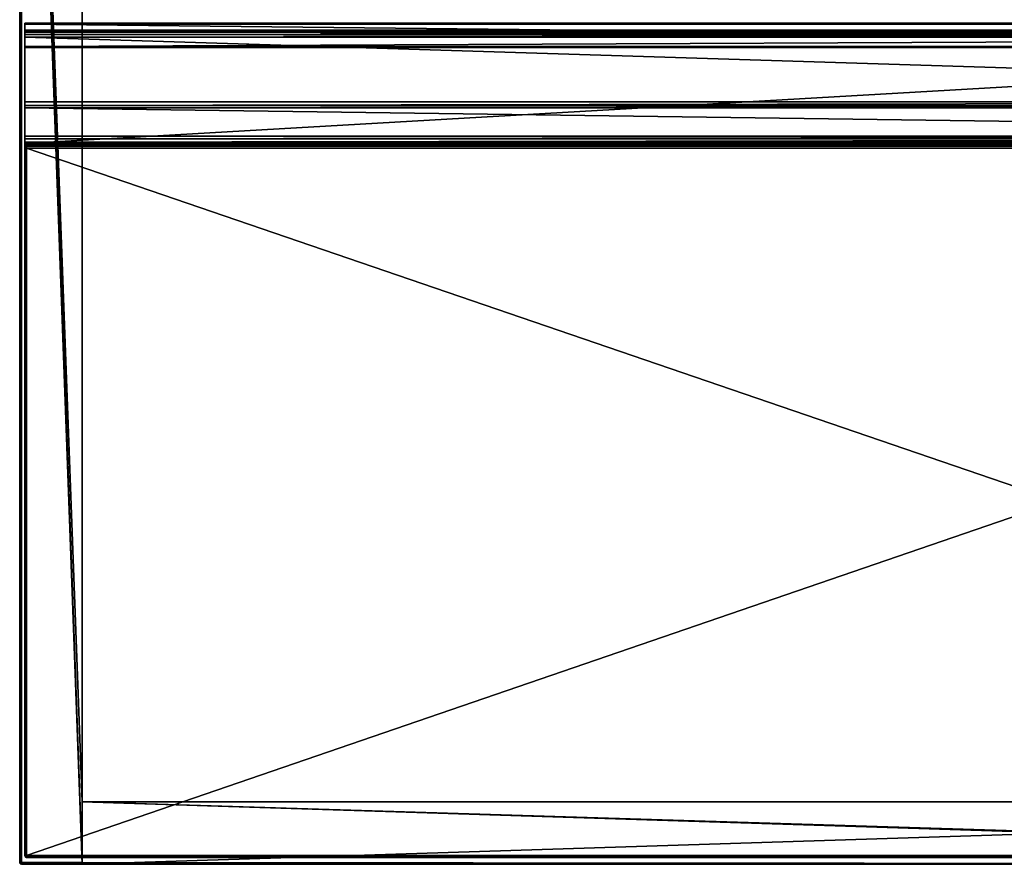
# Model space of a CAD drawing. Units: millimetres. Extents: x -300 to 300, y -490 to 10.
# Drawn here: x -300 to -16, y -490 to -246 of the extents above; entities that cross this region are included whole.
import ezdxf

# ---------------------------------------------------------------- set-up
doc = ezdxf.new("R2010")
doc.units = ezdxf.units.MM
doc.header["$LTSCALE"] = 206.9294
for name, color, linetype in [('101', 7, 'CONTINUOUS'), ('102', 7, 'CONTINUOUS'), ('105', 7, 'CONTINUOUS'), ('107', 7, 'CONTINUOUS'), ('108', 7, 'CONTINUOUS'), ('109', 7, 'CONTINUOUS'), ('11', 7, 'CONTINUOUS'), ('111', 7, 'CONTINUOUS'), ('112', 7, 'CONTINUOUS'), ('114', 7, 'CONTINUOUS'), ('115', 7, 'CONTINUOUS'), ('118', 7, 'CONTINUOUS'), ('119', 7, 'CONTINUOUS'), ('12', 7, 'CONTINUOUS'), ('121', 7, 'CONTINUOUS'), ('13', 7, 'CONTINUOUS'), ('14', 7, 'CONTINUOUS'), ('15', 7, 'CONTINUOUS'), ('16', 7, 'CONTINUOUS'), ('18', 7, 'CONTINUOUS'), ('19', 7, 'CONTINUOUS'), ('21', 7, 'CONTINUOUS'), ('22', 7, 'CONTINUOUS'), ('4', 7, 'CONTINUOUS'), ('5', 7, 'CONTINUOUS'), ('74', 7, 'CONTINUOUS'), ('76', 7, 'CONTINUOUS'), ('77', 7, 'CONTINUOUS'), ('78', 7, 'CONTINUOUS'), ('79', 7, 'CONTINUOUS'), ('80', 7, 'CONTINUOUS'), ('81', 7, 'CONTINUOUS'), ('82', 7, 'CONTINUOUS'), ('83', 7, 'CONTINUOUS'), ('84', 7, 'CONTINUOUS'), ('85', 7, 'CONTINUOUS'), ('86', 7, 'CONTINUOUS'), ('87', 7, 'CONTINUOUS'), ('88', 7, 'CONTINUOUS'), ('89', 7, 'CONTINUOUS'), ('90', 7, 'CONTINUOUS'), ('91', 7, 'CONTINUOUS'), ('92', 7, 'CONTINUOUS'), ('93', 7, 'CONTINUOUS'), ('94', 7, 'CONTINUOUS'), ('95', 7, 'CONTINUOUS'), ('96', 7, 'CONTINUOUS'), ('97', 7, 'CONTINUOUS'), ('98', 7, 'CONTINUOUS'), ('99', 7, 'CONTINUOUS')]:
    doc.layers.add(name, color=color, linetype=linetype)

msp = doc.modelspace()

# ---------------------------------------------------------------- linework, layer by layer
at = {"layer": '101', "linetype": 'Continuous'}
for points in [[(-298.5, -283, 433), (-298.35, -282.65, 450), (-298.35, -282.64, 433), (-298.5, -283, 433)], [(-298.5, -283, 433), (-298.5, -283, 450), (-298.35, -282.65, 450), (-298.5, -283, 433)], [(-298.35, -282.65, 450), (-298, -282.5, 450), (-298.35, -282.64, 433), (-298.35, -282.65, 450)], [(-298.35, -282.64, 433), (-298, -282.5, 450), (-298.3, -282.6, 433), (-298.35, -282.64, 433)], [(-298, -282.5, 450), (-298, -282.5, 433), (-298.3, -282.6, 433), (-298, -282.5, 450)]]:
    msp.add_3dface(points, dxfattribs=at)
at = {"layer": '102', "linetype": 'Continuous'}
for points in [[(-298.5, -487.5, 450), (-298.5, -487.5, 433), (-298.35, -487.85, 433), (-298.5, -487.5, 450)], [(-298.5, -487.5, 450), (-298.35, -487.85, 433), (-298.35, -487.86, 450), (-298.5, -487.5, 450)], [(-298.35, -487.85, 433), (-298, -488, 433), (-298.35, -487.86, 450), (-298.35, -487.85, 433)], [(-298.35, -487.86, 450), (-298, -488, 433), (-298.3, -487.9, 450), (-298.35, -487.86, 450)], [(-298, -488, 433), (-298, -488, 450), (-298.3, -487.9, 450), (-298, -488, 433)]]:
    msp.add_3dface(points, dxfattribs=at)
at = {"layer": '105', "linetype": 'Continuous'}
for points in [[(-298, -487.5, 432.5), (298, -487.5, 432.5), (298, -487.86, 432.65), (-298, -487.5, 432.5)], [(-298, -487.86, 432.65), (-298, -487.5, 432.5), (298, -487.86, 432.65), (-298, -487.86, 432.65)], [(-298, -487.9, 432.7), (-298, -487.86, 432.65), (298, -487.9, 432.7), (-298, -487.9, 432.7)], [(298, -487.9, 432.7), (-298, -487.86, 432.65), (298, -487.86, 432.65), (298, -487.9, 432.7)], [(298, -488, 433), (-298, -488, 433), (-298, -487.9, 432.7), (298, -488, 433)], [(298, -488, 433), (-298, -487.9, 432.7), (298, -487.9, 432.7), (298, -488, 433)]]:
    msp.add_3dface(points, dxfattribs=at)
at = {"layer": '107', "linetype": 'Continuous'}
for points in [[(-298, -282.5, 433), (298, -282.5, 433), (298, -282.6, 432.7), (-298, -282.5, 433)], [(-298, -282.65, 432.65), (-298, -282.5, 433), (298, -282.64, 432.65), (-298, -282.65, 432.65)], [(298, -282.64, 432.65), (-298, -282.5, 433), (298, -282.6, 432.7), (298, -282.64, 432.65)], [(298, -283, 432.5), (-298, -282.65, 432.65), (298, -282.64, 432.65), (298, -283, 432.5)], [(-298, -282.65, 432.65), (298, -283, 432.5), (-298, -283, 432.5), (-298, -282.65, 432.65)]]:
    msp.add_3dface(points, dxfattribs=at)
at = {"layer": '108', "linetype": 'Continuous'}
for points in [[(-298.5, -487.5, 433), (-298.5, -283, 433), (-298.35, -283, 432.64), (-298.5, -487.5, 433)], [(-298.5, -487.5, 433), (-298.35, -283, 432.64), (-298.4, -487.5, 432.7), (-298.5, -487.5, 433)], [(-298.4, -487.5, 432.7), (-298.35, -283, 432.64), (-298.36, -487.5, 432.65), (-298.4, -487.5, 432.7)], [(-298, -283, 432.5), (-298, -487.5, 432.5), (-298.36, -487.5, 432.65), (-298, -283, 432.5)], [(-298.3, -283, 432.6), (-298, -283, 432.5), (-298.36, -487.5, 432.65), (-298.3, -283, 432.6)], [(-298.35, -283, 432.64), (-298.3, -283, 432.6), (-298.36, -487.5, 432.65), (-298.35, -283, 432.64)]]:
    msp.add_3dface(points, dxfattribs=at)
at = {"layer": '109', "linetype": 'Continuous'}
for points in [[(-298.5, -283, 450), (-298.5, -487.5, 450), (-298.35, -487.5, 450.36), (-298.5, -283, 450)], [(-298.5, -283, 450), (-298.35, -487.5, 450.36), (-298.4, -283, 450.3), (-298.5, -283, 450)], [(-298.4, -283, 450.3), (-298.35, -487.5, 450.36), (-298.36, -283, 450.35), (-298.4, -283, 450.3)], [(-298, -487.5, 450.5), (-298, -283.5, 450.5), (-298.36, -283, 450.35), (-298, -487.5, 450.5)], [(-298.3, -487.5, 450.4), (-298, -487.5, 450.5), (-298.36, -283, 450.35), (-298.3, -487.5, 450.4)], [(-298, -283.5, 450.5), (-298, -283, 450.5), (-298.36, -283, 450.35), (-298, -283.5, 450.5)], [(-298.35, -487.5, 450.36), (-298.3, -487.5, 450.4), (-298.36, -283, 450.35), (-298.35, -487.5, 450.36)]]:
    msp.add_3dface(points, dxfattribs=at)
at = {"layer": '11', "linetype": 'Continuous'}
for points in [[(-300, -0.5), (-300, -489.5), (-300, -0.5, 429.5), (-300, -0.5)], [(-300, -0.5, 429.5), (-300, -489.5), (-300, -489.5, 429.5), (-300, -0.5, 429.5)]]:
    msp.add_3dface(points, dxfattribs=at)
at = {"layer": '111', "linetype": 'Continuous'}
for points in [[(298, -487.5, 450.5), (-298, -487.5, 450.5), (-298, -487.85, 450.35), (298, -487.5, 450.5)], [(298, -487.5, 450.5), (-298, -487.85, 450.35), (298, -487.8, 450.4), (298, -487.5, 450.5)], [(298, -487.8, 450.4), (-298, -487.85, 450.35), (298, -487.85, 450.36), (298, -487.8, 450.4)], [(-298, -488, 450), (298, -488, 450), (298, -487.85, 450.36), (-298, -488, 450)], [(-298, -487.85, 450.35), (-298, -488, 450), (298, -487.85, 450.36), (-298, -487.85, 450.35)]]:
    msp.add_3dface(points, dxfattribs=at)
at = {"layer": '112', "linetype": 'Continuous'}
for points in [[(298, -282.5, 450), (-298, -282.5, 450), (-298, -282.6, 450.3), (298, -282.5, 450)], [(298, -282.65, 450.35), (298, -282.5, 450), (-298, -282.64, 450.35), (298, -282.65, 450.35)], [(-298, -282.64, 450.35), (298, -282.5, 450), (-298, -282.6, 450.3), (-298, -282.64, 450.35)], [(-298, -283, 450.5), (298, -282.65, 450.35), (-298, -282.64, 450.35), (-298, -283, 450.5)], [(-298, -283, 450.5), (298, -283, 450.5), (298, -282.65, 450.35), (-298, -283, 450.5)]]:
    msp.add_3dface(points, dxfattribs=at)
at = {"layer": '114', "linetype": 'Continuous'}
for points in [[(-298.5, -487.5, 450), (-298.35, -487.86, 450), (-298.35, -487.75, 450.25), (-298.5, -487.5, 450)], [(-298.5, -487.5, 450), (-298.3, -487.5, 450.4), (-298.35, -487.5, 450.36), (-298.5, -487.5, 450)], [(-298.3, -487.5, 450.4), (-298.5, -487.5, 450), (-298.35, -487.75, 450.25), (-298.3, -487.5, 450.4)], [(-298, -487.5, 450.5), (-298.3, -487.5, 450.4), (-298.35, -487.75, 450.25), (-298, -487.5, 450.5)], [(-298, -487.85, 450.35), (-298, -487.5, 450.5), (-298.35, -487.75, 450.25), (-298, -487.85, 450.35)], [(-298.35, -487.86, 450), (-298.3, -487.9, 450), (-298.35, -487.75, 450.25), (-298.35, -487.86, 450)], [(-298.3, -487.9, 450), (-298, -487.85, 450.35), (-298.35, -487.75, 450.25), (-298.3, -487.9, 450)], [(-298.3, -487.9, 450), (-298, -488, 450), (-298, -487.85, 450.35), (-298.3, -487.9, 450)]]:
    msp.add_3dface(points, dxfattribs=at)
at = {"layer": '115', "linetype": 'Continuous'}
for points in [[(-298.5, -283, 433), (-298.35, -282.64, 433), (-298.35, -282.75, 432.75), (-298.5, -283, 433)], [(-298.3, -283, 432.6), (-298.5, -283, 433), (-298.35, -282.75, 432.75), (-298.3, -283, 432.6)], [(-298.5, -283, 433), (-298.3, -283, 432.6), (-298.35, -283, 432.64), (-298.5, -283, 433)], [(-298.35, -282.64, 433), (-298.3, -282.6, 433), (-298.35, -282.75, 432.75), (-298.35, -282.64, 433)], [(-298.3, -282.6, 433), (-298, -282.65, 432.65), (-298.35, -282.75, 432.75), (-298.3, -282.6, 433)], [(-298, -282.65, 432.65), (-298, -283, 432.5), (-298.35, -282.75, 432.75), (-298, -282.65, 432.65)], [(-298, -283, 432.5), (-298.3, -283, 432.6), (-298.35, -282.75, 432.75), (-298, -283, 432.5)], [(-298.3, -282.6, 433), (-298, -282.5, 433), (-298, -282.65, 432.65), (-298.3, -282.6, 433)]]:
    msp.add_3dface(points, dxfattribs=at)
at = {"layer": '118', "linetype": 'Continuous'}
for points in [[(-298.35, -282.65, 450), (-298.5, -283, 450), (-298.25, -282.75, 450.35), (-298.35, -282.65, 450)], [(-298.5, -283, 450), (-298.4, -283, 450.3), (-298.25, -282.75, 450.35), (-298.5, -283, 450)], [(-298.4, -283, 450.3), (-298, -283, 450.5), (-298.25, -282.75, 450.35), (-298.4, -283, 450.3)], [(-298, -283, 450.5), (-298.4, -283, 450.3), (-298.36, -283, 450.35), (-298, -283, 450.5)], [(-298, -282.5, 450), (-298.35, -282.65, 450), (-298, -282.6, 450.3), (-298, -282.5, 450)], [(-298, -282.6, 450.3), (-298.35, -282.65, 450), (-298.25, -282.75, 450.35), (-298, -282.6, 450.3)], [(-298, -282.64, 450.35), (-298, -282.6, 450.3), (-298.25, -282.75, 450.35), (-298, -282.64, 450.35)], [(-298, -283, 450.5), (-298, -282.64, 450.35), (-298.25, -282.75, 450.35), (-298, -283, 450.5)]]:
    msp.add_3dface(points, dxfattribs=at)
at = {"layer": '119', "linetype": 'Continuous'}
for points in [[(-298.35, -487.85, 433), (-298.5, -487.5, 433), (-298.25, -487.75, 432.65), (-298.35, -487.85, 433)], [(-298.5, -487.5, 433), (-298.4, -487.5, 432.7), (-298.25, -487.75, 432.65), (-298.5, -487.5, 433)], [(-298, -487.5, 432.5), (-298.4, -487.5, 432.7), (-298.36, -487.5, 432.65), (-298, -487.5, 432.5)], [(-298.4, -487.5, 432.7), (-298, -487.5, 432.5), (-298.25, -487.75, 432.65), (-298.4, -487.5, 432.7)], [(-298, -487.9, 432.7), (-298.35, -487.85, 433), (-298.25, -487.75, 432.65), (-298, -487.9, 432.7)], [(-298, -488, 433), (-298.35, -487.85, 433), (-298, -487.9, 432.7), (-298, -488, 433)], [(-298, -487.5, 432.5), (-298, -487.86, 432.65), (-298.25, -487.75, 432.65), (-298, -487.5, 432.5)], [(-298, -487.86, 432.65), (-298, -487.9, 432.7), (-298.25, -487.75, 432.65), (-298, -487.86, 432.65)]]:
    msp.add_3dface(points, dxfattribs=at)
at = {"layer": '12', "linetype": 'Continuous'}
for points in [[(-299.85, -0.15), (-299.5, 0), (-282, -490), (-299.85, -0.15)], [(-299.5, 0), (-282, 0), (-282, -490), (-299.5, 0)], [(-300, -0.5), (-299.85, -0.15), (-282, -490), (-300, -0.5)], [(-300, -489.5), (-300, -0.5), (-282, -490), (-300, -489.5)], [(-299.85, -489.85), (-300, -489.5), (-282, -490), (-299.85, -489.85)], [(-299.5, -490), (-299.85, -489.85), (-282, -490), (-299.5, -490)]]:
    msp.add_3dface(points, dxfattribs=at)
at = {"layer": '121', "linetype": 'Continuous'}
for points in [[(298, -487.5, 432.5), (-298, -487.5, 432.5), (298, -283, 432.5), (298, -487.5, 432.5)], [(298, -283, 432.5), (-298, -487.5, 432.5), (-298, -283, 432.5), (298, -283, 432.5)]]:
    msp.add_3dface(points, dxfattribs=at)
at = {"layer": '13', "linetype": 'Continuous'}
for points in [[(-282, -489.85, 429.85), (-282, -489.5, 430), (-299.5, -489.85, 429.86), (-282, -489.85, 429.85)], [(-299.5, -489.85, 429.86), (-282, -489.5, 430), (-299.5, -489.8, 429.9), (-299.5, -489.85, 429.86)], [(-299.5, -489.8, 429.9), (-282, -489.5, 430), (-299.5, -489.5, 430), (-299.5, -489.8, 429.9)], [(-282, -490, 429.5), (-282, -489.85, 429.85), (-299.5, -490, 429.5), (-282, -490, 429.5)], [(-299.5, -490, 429.5), (-282, -489.85, 429.85), (-299.5, -489.85, 429.86), (-299.5, -490, 429.5)]]:
    msp.add_3dface(points, dxfattribs=at)
at = {"layer": '14', "linetype": 'Continuous'}
for points in [[(-300, -489.5, 429.5), (-300, -489.5), (-299.85, -489.85), (-300, -489.5, 429.5)], [(-300, -489.5, 429.5), (-299.85, -489.85), (-299.9, -489.8, 429.5), (-300, -489.5, 429.5)], [(-299.9, -489.8, 429.5), (-299.85, -489.85), (-299.86, -489.85, 429.5), (-299.9, -489.8, 429.5)], [(-299.85, -489.85), (-299.5, -490), (-299.86, -489.85, 429.5), (-299.85, -489.85)], [(-299.5, -490), (-299.5, -490, 429.5), (-299.86, -489.85, 429.5), (-299.5, -490)]]:
    msp.add_3dface(points, dxfattribs=at)
at = {"layer": '15', "linetype": 'Continuous'}
for points in [[(-299.73, -0.06, 429.95), (-299.5, -489.5, 430), (-299.5, 0, 430), (-299.73, -0.06, 429.95)], [(-300, -0.5, 429.5), (-299.85, -489.5, 429.85), (-299.88, -0.18, 429.82), (-300, -0.5, 429.5)], [(-300, -0.5, 429.5), (-300, -489.5, 429.5), (-299.85, -489.5, 429.85), (-300, -0.5, 429.5)], [(-299.88, -0.18, 429.82), (-299.85, -489.5, 429.85), (-299.73, -0.06, 429.95), (-299.88, -0.18, 429.82)], [(-299.85, -489.5, 429.85), (-299.5, -489.5, 430), (-299.73, -0.06, 429.95), (-299.85, -489.5, 429.85)]]:
    msp.add_3dface(points, dxfattribs=at)
at = {"layer": '16', "linetype": 'Continuous'}
for points in [[(-300, -489.5, 429.5), (-299.9, -489.8, 429.5), (-299.75, -489.85, 429.75), (-300, -489.5, 429.5)], [(-299.85, -489.5, 429.85), (-300, -489.5, 429.5), (-299.75, -489.85, 429.75), (-299.85, -489.5, 429.85)], [(-299.5, -490, 429.5), (-299.9, -489.8, 429.5), (-299.86, -489.85, 429.5), (-299.5, -490, 429.5)], [(-299.9, -489.8, 429.5), (-299.5, -490, 429.5), (-299.75, -489.85, 429.75), (-299.9, -489.8, 429.5)], [(-299.5, -489.8, 429.9), (-299.5, -489.5, 430), (-299.85, -489.5, 429.85), (-299.5, -489.8, 429.9)], [(-299.5, -489.8, 429.9), (-299.85, -489.5, 429.85), (-299.75, -489.85, 429.75), (-299.5, -489.8, 429.9)], [(-299.5, -489.85, 429.86), (-299.5, -489.8, 429.9), (-299.75, -489.85, 429.75), (-299.5, -489.85, 429.86)], [(-299.5, -490, 429.5), (-299.5, -489.85, 429.86), (-299.75, -489.85, 429.75), (-299.5, -490, 429.5)]]:
    msp.add_3dface(points, dxfattribs=at)
at = {"layer": '18', "linetype": 'Continuous'}
for points in [[(-282, -472, 102), (-282, -472, 430), (282, -472, 430), (-282, -472, 102)], [(-282, -472, 102), (282, -472, 430), (282, -472, 102), (-282, -472, 102)]]:
    msp.add_3dface(points, dxfattribs=at)
at = {"layer": '19', "linetype": 'Continuous'}
for points in [[(-282, -489.5, 430), (-282, -489.85, 429.85), (-282, -490, 430), (-282, -489.5, 430)], [(-282, -489.85, 429.85), (-282, -490, 429.5), (-282, -490, 430), (-282, -489.85, 429.85)]]:
    msp.add_3dface(points, dxfattribs=at)
at = {"layer": '21', "linetype": 'Continuous'}
for points in [[(-282, -490, 102), (-282, -472, 102), (282, -472, 102), (-282, -490, 102)], [(282, -490, 102), (-282, -490, 102), (282, -472, 102), (282, -490, 102)]]:
    msp.add_3dface(points, dxfattribs=at)
at = {"layer": '22', "linetype": 'Continuous'}
for points in [[(-282, -490), (-282, 0), (-282, -490, 102), (-282, -490)], [(-282, 0), (-282, -60, 428), (-282, -472, 430), (-282, 0)], [(-282, -490, 102), (-282, 0), (-282, -472, 102), (-282, -490, 102)], [(-282, -472, 102), (-282, 0), (-282, -472, 430), (-282, -472, 102)], [(-282, -60, 428), (-282, -60, 430), (-282, -472, 430), (-282, -60, 428)]]:
    msp.add_3dface(points, dxfattribs=at)
at = {"layer": '4', "linetype": 'Continuous'}
for points in [[(-299.5, -490), (-282, -490), (-299.5, -490, 429.5), (-299.5, -490)], [(-299.5, -490, 429.5), (-282, -490), (-282, -490, 102), (-299.5, -490, 429.5)], [(-282, -490, 429.5), (-299.5, -490, 429.5), (-282, -490, 102), (-282, -490, 429.5)], [(-282, -490, 429.5), (-282, -490, 102), (282, -490, 102), (-282, -490, 429.5)], [(-282, -490, 429.5), (282, -490, 102), (-282, -490, 430), (-282, -490, 429.5)], [(-282, -490, 430), (282, -490, 102), (282, -490, 429.5), (-282, -490, 430)], [(282, -490, 430), (-282, -490, 430), (282, -490, 429.5), (282, -490, 430)]]:
    msp.add_3dface(points, dxfattribs=at)
at = {"layer": '5', "linetype": 'Continuous'}
for points in [[(-299.5, -489.5, 430), (-282, -489.5, 430), (-299.5, 0, 430), (-299.5, -489.5, 430)], [(-299.5, 0, 430), (-282, -489.5, 430), (-282, -472, 430), (-299.5, 0, 430)], [(-282, -60, 430), (-299.5, 0, 430), (-282, -472, 430), (-282, -60, 430)], [(-282, -472, 430), (-282, -489.5, 430), (282, -490, 430), (-282, -472, 430)], [(-282, -472, 430), (282, -490, 430), (282, -489.5, 430), (-282, -472, 430)], [(-282, -472, 430), (282, -489.5, 430), (282, -472, 430), (-282, -472, 430)], [(-282, -489.5, 430), (-282, -490, 430), (282, -490, 430), (-282, -489.5, 430)]]:
    msp.add_3dface(points, dxfattribs=at)
at = {"layer": '74', "linetype": 'Continuous'}
for points in [[(-298.5, -247.5, 432.8), (-298.5, -247.59, 432.59), (-298.5, -247.5, 451.2), (-298.5, -247.5, 432.8)], [(-298.5, -247.5, 451.2), (-298.5, -247.59, 432.59), (-298.5, -247.59, 451.41), (-298.5, -247.5, 451.2)], [(-298.5, -247.59, 432.59), (-298.5, -247.8, 432.5), (-298.5, -247.59, 451.41), (-298.5, -247.59, 432.59)], [(-298.5, -247.59, 451.41), (-298.5, -247.8, 432.5), (-298.5, -247.8, 451.5), (-298.5, -247.59, 451.41)], [(-298.5, -247.8, 432.5), (-298.5, -282.2, 432.5), (-298.5, -251.5, 434.5), (-298.5, -247.8, 432.5)], [(-298.5, -247.8, 451.5), (-298.5, -247.8, 432.5), (-298.5, -249.5, 436.5), (-298.5, -247.8, 451.5)], [(-298.5, -249.5, 436.5), (-298.5, -247.8, 432.5), (-298.5, -249.65, 435.73), (-298.5, -249.5, 436.5)], [(-298.5, -249.65, 435.73), (-298.5, -247.8, 432.5), (-298.5, -250.09, 435.09), (-298.5, -249.65, 435.73)], [(-298.5, -250.09, 435.09), (-298.5, -247.8, 432.5), (-298.5, -250.73, 434.65), (-298.5, -250.09, 435.09)], [(-298.5, -250.73, 434.65), (-298.5, -247.8, 432.5), (-298.5, -251.5, 434.5), (-298.5, -250.73, 434.65)], [(-298.5, -254.2, 451.5), (-298.5, -247.8, 451.5), (-298.5, -254.2, 449.5), (-298.5, -254.2, 451.5)], [(-298.5, -254.2, 449.5), (-298.5, -247.8, 451.5), (-298.5, -251.5, 449.5), (-298.5, -254.2, 449.5)], [(-298.5, -251.5, 449.5), (-298.5, -247.8, 451.5), (-298.5, -250.73, 449.35), (-298.5, -251.5, 449.5)], [(-298.5, -250.73, 449.35), (-298.5, -247.8, 451.5), (-298.5, -250.09, 448.91), (-298.5, -250.73, 449.35)], [(-298.5, -250.09, 448.91), (-298.5, -247.8, 451.5), (-298.5, -249.65, 448.27), (-298.5, -250.09, 448.91)], [(-298.5, -249.65, 448.27), (-298.5, -247.8, 451.5), (-298.5, -249.5, 447.5), (-298.5, -249.65, 448.27)], [(-298.5, -249.5, 447.5), (-298.5, -247.8, 451.5), (-298.5, -249.5, 436.5), (-298.5, -249.5, 447.5)], [(-298.5, -251.5, 434.5), (-298.5, -282.2, 432.5), (-298.5, -270.19, 434.5), (-298.5, -251.5, 434.5)], [(-298.5, -254.41, 451.41), (-298.5, -254.2, 451.5), (-298.5, -254.41, 449.59), (-298.5, -254.41, 451.41)], [(-298.5, -254.41, 449.59), (-298.5, -254.2, 451.5), (-298.5, -254.2, 449.5), (-298.5, -254.41, 449.59)], [(-298.5, -254.5, 451.2), (-298.5, -254.41, 451.41), (-298.5, -254.5, 449.8), (-298.5, -254.5, 451.2)], [(-298.5, -254.5, 449.8), (-298.5, -254.41, 451.41), (-298.5, -254.41, 449.59), (-298.5, -254.5, 449.8)], [(-298.5, -270.19, 434.5), (-298.5, -282.2, 432.5), (-298.5, -271.21, 434.78), (-298.5, -270.19, 434.5)], [(-298.5, -271.21, 434.78), (-298.5, -282.2, 432.5), (-298.5, -271.95, 435.54), (-298.5, -271.21, 434.78)], [(-298.5, -271.95, 435.54), (-298.5, -282.2, 432.5), (-298.5, -280.09, 450.46), (-298.5, -271.95, 435.54)], [(-298.5, -280.09, 450.46), (-298.5, -282.2, 432.5), (-298.5, -280.83, 451.22), (-298.5, -280.09, 450.46)], [(-298.5, -280.83, 451.22), (-298.5, -282.2, 432.5), (-298.5, -281.85, 451.5), (-298.5, -280.83, 451.22)], [(-298.5, -282.41, 432.59), (-298.5, -282.5, 432.8), (-298.5, -281.85, 451.5), (-298.5, -282.41, 432.59)], [(-298.5, -281.85, 451.5), (-298.5, -282.5, 432.8), (-298.5, -282.5, 450.5), (-298.5, -281.85, 451.5)], [(-298.5, -282.2, 432.5), (-298.5, -282.41, 432.59), (-298.5, -281.85, 451.5), (-298.5, -282.2, 432.5)], [(-298.5, -283.5, 451.5), (-298.5, -281.85, 451.5), (-298.5, -283.5, 450.5), (-298.5, -283.5, 451.5)], [(-298.5, -283.5, 450.5), (-298.5, -281.85, 451.5), (-298.5, -282.5, 450.5), (-298.5, -283.5, 450.5)]]:
    msp.add_3dface(points, dxfattribs=at)
at = {"layer": '76', "linetype": 'Continuous'}
for points in [[(-298, -282.5, 433), (-298, -282.5, 450), (-298.5, -282.5, 450.5), (-298, -282.5, 433)], [(-298.5, -282.5, 432.8), (-298, -282.5, 433), (-298.5, -282.5, 450.5), (-298.5, -282.5, 432.8)], [(-298, -282.5, 433), (-298.5, -282.5, 432.8), (298.5, -282.5, 432.8), (-298, -282.5, 433)], [(-298, -282.5, 450), (298, -282.5, 450), (-298.5, -282.5, 450.5), (-298, -282.5, 450)], [(-298.5, -282.5, 450.5), (298, -282.5, 450), (298.5, -282.5, 450.5), (-298.5, -282.5, 450.5)], [(298, -282.5, 433), (-298, -282.5, 433), (298.5, -282.5, 432.8), (298, -282.5, 433)]]:
    msp.add_3dface(points, dxfattribs=at)
at = {"layer": '77', "linetype": 'Continuous'}
for points in [[(-298.5, -282.2, 432.5), (-298.5, -247.8, 432.5), (298.5, -247.8, 432.5), (-298.5, -282.2, 432.5)], [(-298.5, -282.2, 432.5), (298.5, -247.8, 432.5), (298.5, -282.2, 432.5), (-298.5, -282.2, 432.5)]]:
    msp.add_3dface(points, dxfattribs=at)
at = {"layer": '78', "linetype": 'Continuous'}
for points in [[(-298.5, -247.5, 432.8), (-298.5, -247.5, 451.2), (298.5, -247.5, 451.2), (-298.5, -247.5, 432.8)], [(-298.5, -247.5, 432.8), (298.5, -247.5, 451.2), (298.5, -247.5, 432.8), (-298.5, -247.5, 432.8)]]:
    msp.add_3dface(points, dxfattribs=at)
at = {"layer": '79', "linetype": 'Continuous'}
for points in [[(-298.5, -247.8, 451.5), (-298.5, -254.2, 451.5), (298.5, -254.2, 451.5), (-298.5, -247.8, 451.5)], [(-298.5, -247.8, 451.5), (298.5, -254.2, 451.5), (298.5, -247.8, 451.5), (-298.5, -247.8, 451.5)]]:
    msp.add_3dface(points, dxfattribs=at)
at = {"layer": '80', "linetype": 'Continuous'}
for points in [[(-298.5, -254.5, 451.2), (-298.5, -254.5, 449.8), (298.5, -254.5, 449.8), (-298.5, -254.5, 451.2)], [(-298.5, -254.5, 451.2), (298.5, -254.5, 449.8), (298.5, -254.5, 451.2), (-298.5, -254.5, 451.2)]]:
    msp.add_3dface(points, dxfattribs=at)
at = {"layer": '81', "linetype": 'Continuous'}
for points in [[(-298.5, -254.2, 449.5), (-298.5, -251.5, 449.5), (298.5, -251.5, 449.5), (-298.5, -254.2, 449.5)], [(-298.5, -254.2, 449.5), (298.5, -251.5, 449.5), (298.5, -254.2, 449.5), (-298.5, -254.2, 449.5)]]:
    msp.add_3dface(points, dxfattribs=at)
at = {"layer": '82', "linetype": 'Continuous'}
for points in [[(-298.5, -249.5, 447.5), (-298.5, -249.5, 436.5), (298.5, -249.5, 436.5), (-298.5, -249.5, 447.5)], [(-298.5, -249.5, 447.5), (298.5, -249.5, 436.5), (298.5, -249.5, 447.5), (-298.5, -249.5, 447.5)]]:
    msp.add_3dface(points, dxfattribs=at)
at = {"layer": '83', "linetype": 'Continuous'}
for points in [[(-298.5, -251.5, 434.5), (-298.5, -270.19, 434.5), (298.5, -270.19, 434.5), (-298.5, -251.5, 434.5)], [(-298.5, -251.5, 434.5), (298.5, -270.19, 434.5), (298.5, -251.5, 434.5), (-298.5, -251.5, 434.5)]]:
    msp.add_3dface(points, dxfattribs=at)
at = {"layer": '84', "linetype": 'Continuous'}
for points in [[(-298.5, -271.95, 435.54), (-298.5, -280.09, 450.46), (298.5, -280.09, 450.46), (-298.5, -271.95, 435.54)], [(-298.5, -271.95, 435.54), (298.5, -280.09, 450.46), (298.5, -271.95, 435.54), (-298.5, -271.95, 435.54)]]:
    msp.add_3dface(points, dxfattribs=at)
at = {"layer": '85', "linetype": 'Continuous'}
for points in [[(-298.5, -281.85, 451.5), (-298.5, -283.5, 451.5), (298.5, -283.5, 451.5), (-298.5, -281.85, 451.5)], [(-298.5, -281.85, 451.5), (298.5, -283.5, 451.5), (298.5, -281.85, 451.5), (-298.5, -281.85, 451.5)]]:
    msp.add_3dface(points, dxfattribs=at)
at = {"layer": '86', "linetype": 'Continuous'}
for points in [[(-298, -283.5, 450.5), (298, -283.5, 450.5), (-298.5, -283.5, 451.5), (-298, -283.5, 450.5)], [(-298.5, -283.5, 451.5), (298, -283.5, 450.5), (298.5, -283.5, 450.5), (-298.5, -283.5, 451.5)], [(-298, -283.5, 450.5), (-298.5, -283.5, 451.5), (-298.5, -283.5, 450.5), (-298, -283.5, 450.5)], [(-298.5, -283.5, 451.5), (298.5, -283.5, 450.5), (298.5, -283.5, 451.5), (-298.5, -283.5, 451.5)]]:
    msp.add_3dface(points, dxfattribs=at)
at = {"layer": '87', "linetype": 'Continuous'}
for points in [[(-298, -283, 450.5), (-298.5, -283.5, 450.5), (-298.5, -282.5, 450.5), (-298, -283, 450.5)], [(-298, -283, 450.5), (-298.5, -282.5, 450.5), (298.5, -282.5, 450.5), (-298, -283, 450.5)], [(-298, -283, 450.5), (-298, -283.5, 450.5), (-298.5, -283.5, 450.5), (-298, -283, 450.5)], [(298, -283, 450.5), (-298, -283, 450.5), (298.5, -282.5, 450.5), (298, -283, 450.5)]]:
    msp.add_3dface(points, dxfattribs=at)
at = {"layer": '88', "linetype": 'Continuous'}
for points in [[(-298.5, -249.65, 448.27), (-298.5, -249.5, 447.5), (298.5, -249.65, 448.27), (-298.5, -249.65, 448.27)], [(-298.5, -249.5, 447.5), (298.5, -249.5, 447.5), (298.5, -249.65, 448.27), (-298.5, -249.5, 447.5)], [(-298.5, -250.09, 448.91), (-298.5, -249.65, 448.27), (298.5, -250.09, 448.91), (-298.5, -250.09, 448.91)], [(-298.5, -249.65, 448.27), (298.5, -249.65, 448.27), (298.5, -250.09, 448.91), (-298.5, -249.65, 448.27)], [(-298.5, -250.73, 449.35), (-298.5, -250.09, 448.91), (298.5, -250.73, 449.35), (-298.5, -250.73, 449.35)], [(-298.5, -250.09, 448.91), (298.5, -250.09, 448.91), (298.5, -250.73, 449.35), (-298.5, -250.09, 448.91)], [(-298.5, -251.5, 449.5), (-298.5, -250.73, 449.35), (298.5, -251.5, 449.5), (-298.5, -251.5, 449.5)], [(-298.5, -250.73, 449.35), (298.5, -250.73, 449.35), (298.5, -251.5, 449.5), (-298.5, -250.73, 449.35)]]:
    msp.add_3dface(points, dxfattribs=at)
at = {"layer": '89', "linetype": 'Continuous'}
for points in [[(-298.5, -249.5, 436.5), (-298.5, -249.65, 435.73), (298.5, -249.5, 436.5), (-298.5, -249.5, 436.5)], [(-298.5, -249.65, 435.73), (298.5, -249.65, 435.73), (298.5, -249.5, 436.5), (-298.5, -249.65, 435.73)], [(-298.5, -249.65, 435.73), (-298.5, -250.09, 435.09), (298.5, -249.65, 435.73), (-298.5, -249.65, 435.73)], [(-298.5, -250.09, 435.09), (298.5, -250.09, 435.09), (298.5, -249.65, 435.73), (-298.5, -250.09, 435.09)], [(-298.5, -250.09, 435.09), (-298.5, -250.73, 434.65), (298.5, -250.09, 435.09), (-298.5, -250.09, 435.09)], [(-298.5, -250.73, 434.65), (298.5, -250.73, 434.65), (298.5, -250.09, 435.09), (-298.5, -250.73, 434.65)], [(-298.5, -250.73, 434.65), (-298.5, -251.5, 434.5), (298.5, -250.73, 434.65), (-298.5, -250.73, 434.65)], [(-298.5, -251.5, 434.5), (298.5, -251.5, 434.5), (298.5, -250.73, 434.65), (-298.5, -251.5, 434.5)]]:
    msp.add_3dface(points, dxfattribs=at)
at = {"layer": '90', "linetype": 'Continuous'}
for points in [[(-298.5, -280.09, 450.46), (-298.5, -280.83, 451.22), (298.5, -280.09, 450.46), (-298.5, -280.09, 450.46)], [(-298.5, -280.83, 451.22), (298.5, -280.83, 451.22), (298.5, -280.09, 450.46), (-298.5, -280.83, 451.22)], [(-298.5, -280.83, 451.22), (-298.5, -281.85, 451.5), (298.5, -280.83, 451.22), (-298.5, -280.83, 451.22)], [(-298.5, -281.85, 451.5), (298.5, -281.85, 451.5), (298.5, -280.83, 451.22), (-298.5, -281.85, 451.5)]]:
    msp.add_3dface(points, dxfattribs=at)
at = {"layer": '91', "linetype": 'Continuous'}
for points in [[(-298.5, -270.19, 434.5), (-298.5, -271.21, 434.78), (298.5, -270.19, 434.5), (-298.5, -270.19, 434.5)], [(-298.5, -271.21, 434.78), (298.5, -271.21, 434.78), (298.5, -270.19, 434.5), (-298.5, -271.21, 434.78)], [(-298.5, -271.21, 434.78), (-298.5, -271.95, 435.54), (298.5, -271.21, 434.78), (-298.5, -271.21, 434.78)], [(-298.5, -271.95, 435.54), (298.5, -271.95, 435.54), (298.5, -271.21, 434.78), (-298.5, -271.95, 435.54)]]:
    msp.add_3dface(points, dxfattribs=at)
at = {"layer": '92', "linetype": 'Continuous'}
for points in [[(-298.5, -247.5, 451.2), (-298.5, -247.59, 451.41), (298.5, -247.5, 451.2), (-298.5, -247.5, 451.2)], [(-298.5, -247.59, 451.41), (298.5, -247.59, 451.41), (298.5, -247.5, 451.2), (-298.5, -247.59, 451.41)], [(-298.5, -247.59, 451.41), (-298.5, -247.8, 451.5), (298.5, -247.59, 451.41), (-298.5, -247.59, 451.41)], [(-298.5, -247.8, 451.5), (298.5, -247.8, 451.5), (298.5, -247.59, 451.41), (-298.5, -247.8, 451.5)]]:
    msp.add_3dface(points, dxfattribs=at)
at = {"layer": '93', "linetype": 'Continuous'}
for points in [[(-298.5, -247.59, 432.59), (-298.5, -247.5, 432.8), (298.5, -247.59, 432.59), (-298.5, -247.59, 432.59)], [(-298.5, -247.5, 432.8), (298.5, -247.5, 432.8), (298.5, -247.59, 432.59), (-298.5, -247.5, 432.8)], [(-298.5, -247.8, 432.5), (-298.5, -247.59, 432.59), (298.5, -247.8, 432.5), (-298.5, -247.8, 432.5)], [(-298.5, -247.59, 432.59), (298.5, -247.59, 432.59), (298.5, -247.8, 432.5), (-298.5, -247.59, 432.59)]]:
    msp.add_3dface(points, dxfattribs=at)
at = {"layer": '94', "linetype": 'Continuous'}
for points in [[(-298.5, -254.2, 451.5), (-298.5, -254.41, 451.41), (298.5, -254.2, 451.5), (-298.5, -254.2, 451.5)], [(-298.5, -254.41, 451.41), (298.5, -254.41, 451.41), (298.5, -254.2, 451.5), (-298.5, -254.41, 451.41)], [(-298.5, -254.41, 451.41), (-298.5, -254.5, 451.2), (298.5, -254.41, 451.41), (-298.5, -254.41, 451.41)], [(-298.5, -254.5, 451.2), (298.5, -254.5, 451.2), (298.5, -254.41, 451.41), (-298.5, -254.5, 451.2)]]:
    msp.add_3dface(points, dxfattribs=at)
at = {"layer": '95', "linetype": 'Continuous'}
for points in [[(-298.5, -254.41, 449.59), (-298.5, -254.2, 449.5), (298.5, -254.41, 449.59), (-298.5, -254.41, 449.59)], [(-298.5, -254.2, 449.5), (298.5, -254.2, 449.5), (298.5, -254.41, 449.59), (-298.5, -254.2, 449.5)], [(-298.5, -254.5, 449.8), (-298.5, -254.41, 449.59), (298.5, -254.5, 449.8), (-298.5, -254.5, 449.8)], [(-298.5, -254.41, 449.59), (298.5, -254.41, 449.59), (298.5, -254.5, 449.8), (-298.5, -254.41, 449.59)]]:
    msp.add_3dface(points, dxfattribs=at)
at = {"layer": '96', "linetype": 'Continuous'}
for points in [[(-298.5, -282.41, 432.59), (-298.5, -282.2, 432.5), (298.5, -282.41, 432.59), (-298.5, -282.41, 432.59)], [(-298.5, -282.2, 432.5), (298.5, -282.2, 432.5), (298.5, -282.41, 432.59), (-298.5, -282.2, 432.5)], [(-298.5, -282.5, 432.8), (-298.5, -282.41, 432.59), (298.5, -282.5, 432.8), (-298.5, -282.5, 432.8)], [(-298.5, -282.41, 432.59), (298.5, -282.41, 432.59), (298.5, -282.5, 432.8), (-298.5, -282.41, 432.59)]]:
    msp.add_3dface(points, dxfattribs=at)
at = {"layer": '97', "linetype": 'Continuous'}
for points in [[(298, -487.5, 450.5), (298, -283.5, 450.5), (-298, -283.5, 450.5), (298, -487.5, 450.5)], [(-298, -487.5, 450.5), (298, -487.5, 450.5), (-298, -283.5, 450.5), (-298, -487.5, 450.5)]]:
    msp.add_3dface(points, dxfattribs=at)
at = {"layer": '98', "linetype": 'Continuous'}
for points in [[(-298.5, -283, 450), (-298.5, -283, 433), (-298.5, -487.5, 433), (-298.5, -283, 450)], [(-298.5, -487.5, 450), (-298.5, -283, 450), (-298.5, -487.5, 433), (-298.5, -487.5, 450)]]:
    msp.add_3dface(points, dxfattribs=at)
at = {"layer": '99', "linetype": 'Continuous'}
for points in [[(298, -488, 450), (-298, -488, 450), (298, -488, 433), (298, -488, 450)], [(298, -488, 433), (-298, -488, 450), (-298, -488, 433), (298, -488, 433)]]:
    msp.add_3dface(points, dxfattribs=at)

doc.saveas('drawing.dxf')
